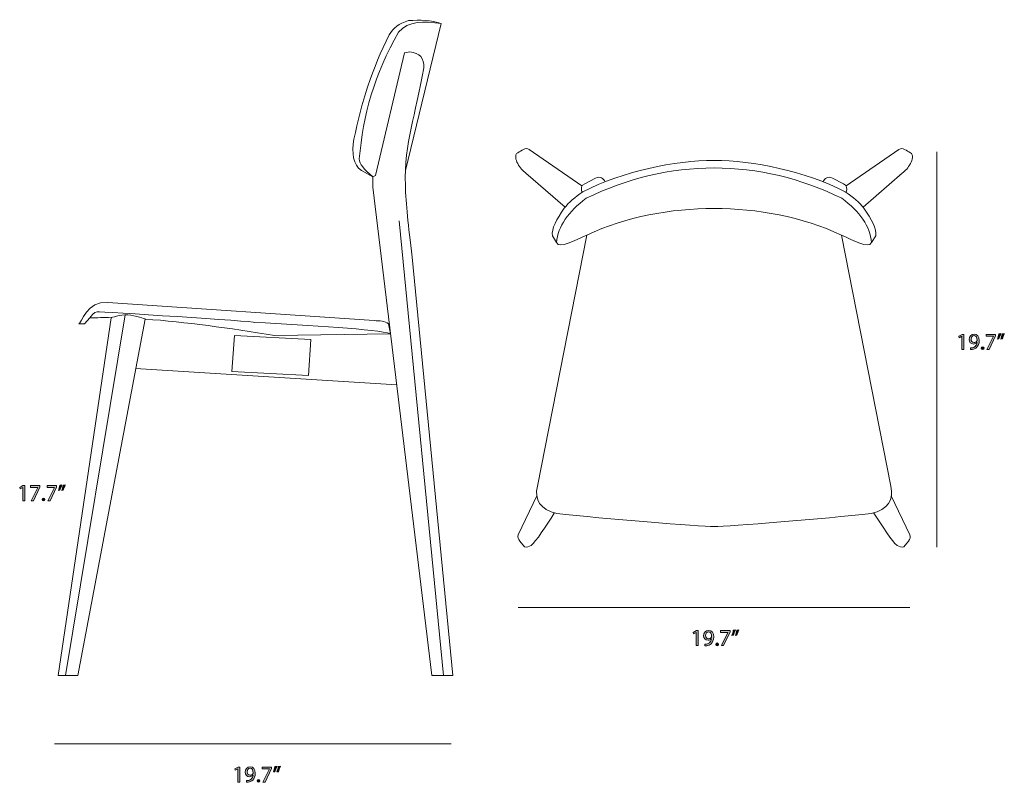
# Model space of a CAD drawing. Units: millimetres. Extents: x 7 to 291, y -185 to -20.
# Drawn here: x 110 to 291, y -185 to -45 of the extents above; entities that cross this region are included whole.
import ezdxf

# ---------------------------------------------------------------- set-up
doc = ezdxf.new("R2010")
doc.units = ezdxf.units.MM
doc.header["$MEASUREMENT"] = 0
doc.layers.add('Info', color=7, linetype='Continuous', lineweight=0)

# ---------------------------------------------------------------- blocks, each defined once
blk = doc.blocks.new('Block_5')
at = {"layer": 'Info', "transparency": 33554687}
h = blk.add_hatch(color=7, dxfattribs=at)
h.dxf.hatch_style = 2
edge = h.paths.add_edge_path()
edge.add_spline(control_points=[(150.24, -182.1), (150.24, -182.1), (150.23, -182.1), (150.23, -182.1), (150.23, -182.1), (149.75, -182.36), (149.75, -182.36), (149.75, -182.36), (149.68, -182.08), (149.68, -182.08), (149.68, -182.08), (150.28, -181.76), (150.28, -181.76), (150.28, -181.76), (150.6, -181.76), (150.6, -181.76), (150.6, -181.76), (150.6, -184.51), (150.6, -184.51), (150.6, -184.51), (150.24, -184.51), (150.24, -184.51), (150.24, -184.51), (150.24, -182.1), (150.24, -182.1)], knot_values=[0, 0, 0, 0, 1, 1, 1, 2, 2, 2, 3, 3, 3, 4, 4, 4, 5, 5, 5, 6, 6, 6, 7, 7, 7, 8, 8, 8, 8], degree=3, periodic=0)
h = blk.add_hatch(color=7, dxfattribs=at)
h.dxf.hatch_style = 2
edge = h.paths.add_edge_path()
edge.add_spline(control_points=[(151.95, -182.66), (151.95, -183), (152.16, -183.24), (152.48, -183.24), (152.73, -183.24), (152.92, -183.12), (153.02, -182.96), (153.04, -182.92), (153.05, -182.88), (153.05, -182.82), (153.05, -182.35), (152.88, -181.99), (152.49, -181.99), (152.17, -181.99), (151.95, -182.27), (151.95, -182.66)], knot_values=[0, 0, 0, 0, 1, 1, 1, 2, 2, 2, 3, 3, 3, 4, 4, 4, 5, 5, 5, 5], degree=3, periodic=0)
edge = h.paths.add_edge_path()
edge.add_spline(control_points=[(151.82, -184.24), (151.9, -184.25), (151.99, -184.24), (152.12, -184.23), (152.33, -184.2), (152.53, -184.11), (152.69, -183.96), (152.87, -183.8), (153, -183.56), (153.05, -183.23), (153.05, -183.23), (153.04, -183.23), (153.04, -183.23), (152.89, -183.42), (152.67, -183.53), (152.39, -183.53), (151.9, -183.53), (151.58, -183.16), (151.58, -182.69), (151.58, -182.17), (151.96, -181.71), (152.52, -181.71), (153.08, -181.71), (153.43, -182.17), (153.43, -182.87), (153.43, -183.47), (153.23, -183.9), (152.96, -184.16), (152.75, -184.37), (152.45, -184.49), (152.16, -184.53), (152.02, -184.55), (151.9, -184.55), (151.82, -184.55), (151.82, -184.55), (151.82, -184.24), (151.82, -184.24)], knot_values=[0, 0, 0, 0, 1, 1, 1, 2, 2, 2, 3, 3, 3, 4, 4, 4, 5, 5, 5, 6, 6, 6, 7, 7, 7, 8, 8, 8, 9, 9, 9, 10, 10, 10, 11, 11, 11, 12, 12, 12, 12], degree=3, periodic=0)
h = blk.add_hatch(color=7, dxfattribs=at)
h.dxf.hatch_style = 2
edge = h.paths.add_edge_path()
edge.add_spline(control_points=[(156.43, -181.76), (156.43, -181.76), (156.43, -182), (156.43, -182), (156.43, -182), (155.24, -184.51), (155.24, -184.51), (155.24, -184.51), (154.85, -184.51), (154.85, -184.51), (154.85, -184.51), (156.04, -182.07), (156.04, -182.07), (156.04, -182.07), (156.04, -182.06), (156.04, -182.06), (156.04, -182.06), (154.7, -182.06), (154.7, -182.06), (154.7, -182.06), (154.7, -181.76), (154.7, -181.76), (154.7, -181.76), (156.43, -181.76), (156.43, -181.76)], knot_values=[0, 0, 0, 0, 1, 1, 1, 2, 2, 2, 3, 3, 3, 4, 4, 4, 5, 5, 5, 6, 6, 6, 7, 7, 7, 8, 8, 8, 8], degree=3, periodic=0)
h = blk.add_hatch(color=7, dxfattribs=at)
h.dxf.hatch_style = 2
edge = h.paths.add_edge_path()
edge.add_spline(control_points=[(158.03, -181.61), (157.93, -181.96), (157.75, -182.42), (157.64, -182.61), (157.64, -182.61), (157.4, -182.64), (157.4, -182.64), (157.49, -182.39), (157.6, -181.95), (157.65, -181.65), (157.65, -181.65), (158.03, -181.61), (158.03, -181.61)], knot_values=[0, 0, 0, 0, 1, 1, 1, 2, 2, 2, 3, 3, 3, 4, 4, 4, 4], degree=3, periodic=0)
edge = h.paths.add_edge_path()
edge.add_spline(control_points=[(157.4, -181.61), (157.31, -181.96), (157.12, -182.42), (157.01, -182.61), (157.01, -182.61), (156.77, -182.64), (156.77, -182.64), (156.86, -182.39), (156.98, -181.95), (157.02, -181.65), (157.02, -181.65), (157.4, -181.61), (157.4, -181.61)], knot_values=[0, 0, 0, 0, 1, 1, 1, 2, 2, 2, 3, 3, 3, 4, 4, 4, 4], degree=3, periodic=0)
h = blk.add_hatch(color=7, dxfattribs=at)
h.dxf.hatch_style = 2
edge = h.paths.add_edge_path()
edge.add_spline(control_points=[(153.8, -184.29), (153.8, -184.13), (153.91, -184.02), (154.05, -184.02), (154.2, -184.02), (154.3, -184.13), (154.3, -184.29), (154.3, -184.44), (154.21, -184.55), (154.05, -184.55), (153.9, -184.55), (153.8, -184.44), (153.8, -184.29)], knot_values=[0, 0, 0, 0, 1, 1, 1, 2, 2, 2, 3, 3, 3, 4, 4, 4, 4], degree=3, periodic=0)
at = {"layer": 'Info'}
for points, knots in [([(150.24, -182.1), (150.24, -182.1), (150.23, -182.1), (150.23, -182.1), (150.23, -182.1), (149.75, -182.36), (149.75, -182.36), (149.75, -182.36), (149.68, -182.08), (149.68, -182.08), (149.68, -182.08), (150.28, -181.76), (150.28, -181.76), (150.28, -181.76), (150.6, -181.76), (150.6, -181.76), (150.6, -181.76), (150.6, -184.51), (150.6, -184.51), (150.6, -184.51), (150.24, -184.51), (150.24, -184.51), (150.24, -184.51), (150.24, -182.1), (150.24, -182.1)], [0, 0, 0, 0, 1, 1, 1, 2, 2, 2, 3, 3, 3, 4, 4, 4, 5, 5, 5, 6, 6, 6, 7, 7, 7, 8, 8, 8, 8]), ([(151.82, -184.24), (151.9, -184.25), (151.99, -184.24), (152.12, -184.23), (152.33, -184.2), (152.53, -184.11), (152.69, -183.96), (152.87, -183.8), (153, -183.56), (153.05, -183.23), (153.05, -183.23), (153.04, -183.23), (153.04, -183.23), (152.89, -183.42), (152.67, -183.53), (152.39, -183.53), (151.9, -183.53), (151.58, -183.16), (151.58, -182.69), (151.58, -182.17), (151.96, -181.71), (152.52, -181.71), (153.08, -181.71), (153.43, -182.17), (153.43, -182.87), (153.43, -183.47), (153.23, -183.9), (152.96, -184.16), (152.75, -184.37), (152.45, -184.49), (152.16, -184.53), (152.02, -184.55), (151.9, -184.55), (151.82, -184.55), (151.82, -184.55), (151.82, -184.24), (151.82, -184.24)], [0, 0, 0, 0, 1, 1, 1, 2, 2, 2, 3, 3, 3, 4, 4, 4, 5, 5, 5, 6, 6, 6, 7, 7, 7, 8, 8, 8, 9, 9, 9, 10, 10, 10, 11, 11, 11, 12, 12, 12, 12]), ([(151.95, -182.66), (151.95, -183), (152.16, -183.24), (152.48, -183.24), (152.73, -183.24), (152.92, -183.12), (153.02, -182.96), (153.04, -182.92), (153.05, -182.88), (153.05, -182.82), (153.05, -182.35), (152.88, -181.99), (152.49, -181.99), (152.17, -181.99), (151.95, -182.27), (151.95, -182.66)], [0, 0, 0, 0, 1, 1, 1, 2, 2, 2, 3, 3, 3, 4, 4, 4, 5, 5, 5, 5]), ([(156.43, -181.76), (156.43, -181.76), (156.43, -182), (156.43, -182), (156.43, -182), (155.24, -184.51), (155.24, -184.51), (155.24, -184.51), (154.85, -184.51), (154.85, -184.51), (154.85, -184.51), (156.04, -182.07), (156.04, -182.07), (156.04, -182.07), (156.04, -182.06), (156.04, -182.06), (156.04, -182.06), (154.7, -182.06), (154.7, -182.06), (154.7, -182.06), (154.7, -181.76), (154.7, -181.76), (154.7, -181.76), (156.43, -181.76), (156.43, -181.76)], [0, 0, 0, 0, 1, 1, 1, 2, 2, 2, 3, 3, 3, 4, 4, 4, 5, 5, 5, 6, 6, 6, 7, 7, 7, 8, 8, 8, 8]), ([(157.4, -181.61), (157.31, -181.96), (157.12, -182.42), (157.01, -182.61), (157.01, -182.61), (156.77, -182.64), (156.77, -182.64), (156.86, -182.39), (156.98, -181.95), (157.02, -181.65), (157.02, -181.65), (157.4, -181.61), (157.4, -181.61)], [0, 0, 0, 0, 1, 1, 1, 2, 2, 2, 3, 3, 3, 4, 4, 4, 4]), ([(158.03, -181.61), (157.93, -181.96), (157.75, -182.42), (157.64, -182.61), (157.64, -182.61), (157.4, -182.64), (157.4, -182.64), (157.49, -182.39), (157.6, -181.95), (157.65, -181.65), (157.65, -181.65), (158.03, -181.61), (158.03, -181.61)], [0, 0, 0, 0, 1, 1, 1, 2, 2, 2, 3, 3, 3, 4, 4, 4, 4]), ([(153.8, -184.29), (153.8, -184.13), (153.91, -184.02), (154.05, -184.02), (154.2, -184.02), (154.3, -184.13), (154.3, -184.29), (154.3, -184.44), (154.21, -184.55), (154.05, -184.55), (153.9, -184.55), (153.8, -184.44), (153.8, -184.29)], [0, 0, 0, 0, 1, 1, 1, 2, 2, 2, 3, 3, 3, 4, 4, 4, 4])]:
    blk.add_open_spline(points, degree=3, knots=knots, dxfattribs=at)
blk = doc.blocks.new('Block_4')
at = {"layer": 'Info'}
blk.add_blockref('Block_5', (0, 0), dxfattribs=at)
blk = doc.blocks.new('Block_7')
at = {"layer": 'Info', "transparency": 33554687}
h = blk.add_hatch(color=7, dxfattribs=at)
h.dxf.hatch_style = 2
edge = h.paths.add_edge_path()
edge.add_spline(control_points=[(282.89, -102.87), (282.89, -102.87), (282.88, -102.87), (282.88, -102.87), (282.88, -102.87), (282.4, -103.13), (282.4, -103.13), (282.4, -103.13), (282.33, -102.84), (282.33, -102.84), (282.33, -102.84), (282.93, -102.52), (282.93, -102.52), (282.93, -102.52), (283.25, -102.52), (283.25, -102.52), (283.25, -102.52), (283.25, -105.27), (283.25, -105.27), (283.25, -105.27), (282.89, -105.27), (282.89, -105.27), (282.89, -105.27), (282.89, -102.87), (282.89, -102.87)], knot_values=[0, 0, 0, 0, 1, 1, 1, 2, 2, 2, 3, 3, 3, 4, 4, 4, 5, 5, 5, 6, 6, 6, 7, 7, 7, 8, 8, 8, 8], degree=3, periodic=0)
h = blk.add_hatch(color=7, dxfattribs=at)
h.dxf.hatch_style = 2
edge = h.paths.add_edge_path()
edge.add_spline(control_points=[(284.6, -103.43), (284.6, -103.77), (284.81, -104.01), (285.13, -104.01), (285.38, -104.01), (285.58, -103.89), (285.67, -103.72), (285.69, -103.69), (285.71, -103.65), (285.71, -103.59), (285.71, -103.12), (285.53, -102.76), (285.14, -102.76), (284.83, -102.76), (284.6, -103.04), (284.6, -103.43)], knot_values=[0, 0, 0, 0, 1, 1, 1, 2, 2, 2, 3, 3, 3, 4, 4, 4, 5, 5, 5, 5], degree=3, periodic=0)
edge = h.paths.add_edge_path()
edge.add_spline(control_points=[(284.47, -105.01), (284.55, -105.02), (284.64, -105.01), (284.77, -105), (284.98, -104.97), (285.19, -104.88), (285.34, -104.73), (285.52, -104.56), (285.66, -104.32), (285.71, -104), (285.71, -104), (285.69, -104), (285.69, -104), (285.54, -104.18), (285.32, -104.29), (285.05, -104.29), (284.55, -104.29), (284.23, -103.92), (284.23, -103.45), (284.23, -102.93), (284.61, -102.47), (285.17, -102.47), (285.74, -102.47), (286.08, -102.93), (286.08, -103.63), (286.08, -104.24), (285.88, -104.66), (285.61, -104.92), (285.4, -105.13), (285.11, -105.26), (284.81, -105.29), (284.67, -105.31), (284.56, -105.32), (284.47, -105.31), (284.47, -105.31), (284.47, -105.01), (284.47, -105.01)], knot_values=[0, 0, 0, 0, 1, 1, 1, 2, 2, 2, 3, 3, 3, 4, 4, 4, 5, 5, 5, 6, 6, 6, 7, 7, 7, 8, 8, 8, 9, 9, 9, 10, 10, 10, 11, 11, 11, 12, 12, 12, 12], degree=3, periodic=0)
h = blk.add_hatch(color=7, dxfattribs=at)
h.dxf.hatch_style = 2
edge = h.paths.add_edge_path()
edge.add_spline(control_points=[(289.08, -102.52), (289.08, -102.52), (289.08, -102.77), (289.08, -102.77), (289.08, -102.77), (287.89, -105.27), (287.89, -105.27), (287.89, -105.27), (287.5, -105.27), (287.5, -105.27), (287.5, -105.27), (288.7, -102.84), (288.7, -102.84), (288.7, -102.84), (288.7, -102.83), (288.7, -102.83), (288.7, -102.83), (287.35, -102.83), (287.35, -102.83), (287.35, -102.83), (287.35, -102.52), (287.35, -102.52), (287.35, -102.52), (289.08, -102.52), (289.08, -102.52)], knot_values=[0, 0, 0, 0, 1, 1, 1, 2, 2, 2, 3, 3, 3, 4, 4, 4, 5, 5, 5, 6, 6, 6, 7, 7, 7, 8, 8, 8, 8], degree=3, periodic=0)
h = blk.add_hatch(color=7, dxfattribs=at)
h.dxf.hatch_style = 2
edge = h.paths.add_edge_path()
edge.add_spline(control_points=[(290.68, -102.37), (290.58, -102.73), (290.4, -103.18), (290.29, -103.37), (290.29, -103.37), (290.05, -103.4), (290.05, -103.4), (290.14, -103.15), (290.25, -102.71), (290.3, -102.41), (290.3, -102.41), (290.68, -102.37), (290.68, -102.37)], knot_values=[0, 0, 0, 0, 1, 1, 1, 2, 2, 2, 3, 3, 3, 4, 4, 4, 4], degree=3, periodic=0)
edge = h.paths.add_edge_path()
edge.add_spline(control_points=[(290.05, -102.37), (289.96, -102.73), (289.78, -103.18), (289.66, -103.37), (289.66, -103.37), (289.42, -103.4), (289.42, -103.4), (289.51, -103.15), (289.63, -102.71), (289.67, -102.41), (289.67, -102.41), (290.05, -102.37), (290.05, -102.37)], knot_values=[0, 0, 0, 0, 1, 1, 1, 2, 2, 2, 3, 3, 3, 4, 4, 4, 4], degree=3, periodic=0)
h = blk.add_hatch(color=7, dxfattribs=at)
h.dxf.hatch_style = 2
edge = h.paths.add_edge_path()
edge.add_spline(control_points=[(286.45, -105.05), (286.45, -104.89), (286.56, -104.78), (286.71, -104.78), (286.85, -104.78), (286.96, -104.89), (286.96, -105.05), (286.96, -105.2), (286.86, -105.32), (286.7, -105.32), (286.55, -105.32), (286.45, -105.2), (286.45, -105.05)], knot_values=[0, 0, 0, 0, 1, 1, 1, 2, 2, 2, 3, 3, 3, 4, 4, 4, 4], degree=3, periodic=0)
at = {"layer": 'Info'}
for points, knots in [([(282.89, -102.87), (282.89, -102.87), (282.88, -102.87), (282.88, -102.87), (282.88, -102.87), (282.4, -103.13), (282.4, -103.13), (282.4, -103.13), (282.33, -102.84), (282.33, -102.84), (282.33, -102.84), (282.93, -102.52), (282.93, -102.52), (282.93, -102.52), (283.25, -102.52), (283.25, -102.52), (283.25, -102.52), (283.25, -105.27), (283.25, -105.27), (283.25, -105.27), (282.89, -105.27), (282.89, -105.27), (282.89, -105.27), (282.89, -102.87), (282.89, -102.87)], [0, 0, 0, 0, 1, 1, 1, 2, 2, 2, 3, 3, 3, 4, 4, 4, 5, 5, 5, 6, 6, 6, 7, 7, 7, 8, 8, 8, 8]), ([(284.47, -105.01), (284.55, -105.02), (284.64, -105.01), (284.77, -105), (284.98, -104.97), (285.19, -104.88), (285.34, -104.73), (285.52, -104.56), (285.66, -104.32), (285.71, -104), (285.71, -104), (285.69, -104), (285.69, -104), (285.54, -104.18), (285.32, -104.29), (285.05, -104.29), (284.55, -104.29), (284.23, -103.92), (284.23, -103.45), (284.23, -102.93), (284.61, -102.47), (285.17, -102.47), (285.74, -102.47), (286.08, -102.93), (286.08, -103.63), (286.08, -104.24), (285.88, -104.66), (285.61, -104.92), (285.4, -105.13), (285.11, -105.26), (284.81, -105.29), (284.67, -105.31), (284.56, -105.32), (284.47, -105.31), (284.47, -105.31), (284.47, -105.01), (284.47, -105.01)], [0, 0, 0, 0, 1, 1, 1, 2, 2, 2, 3, 3, 3, 4, 4, 4, 5, 5, 5, 6, 6, 6, 7, 7, 7, 8, 8, 8, 9, 9, 9, 10, 10, 10, 11, 11, 11, 12, 12, 12, 12]), ([(284.6, -103.43), (284.6, -103.77), (284.81, -104.01), (285.13, -104.01), (285.38, -104.01), (285.58, -103.89), (285.67, -103.72), (285.69, -103.69), (285.71, -103.65), (285.71, -103.59), (285.71, -103.12), (285.53, -102.76), (285.14, -102.76), (284.83, -102.76), (284.6, -103.04), (284.6, -103.43)], [0, 0, 0, 0, 1, 1, 1, 2, 2, 2, 3, 3, 3, 4, 4, 4, 5, 5, 5, 5]), ([(289.08, -102.52), (289.08, -102.52), (289.08, -102.77), (289.08, -102.77), (289.08, -102.77), (287.89, -105.27), (287.89, -105.27), (287.89, -105.27), (287.5, -105.27), (287.5, -105.27), (287.5, -105.27), (288.7, -102.84), (288.7, -102.84), (288.7, -102.84), (288.7, -102.83), (288.7, -102.83), (288.7, -102.83), (287.35, -102.83), (287.35, -102.83), (287.35, -102.83), (287.35, -102.52), (287.35, -102.52), (287.35, -102.52), (289.08, -102.52), (289.08, -102.52)], [0, 0, 0, 0, 1, 1, 1, 2, 2, 2, 3, 3, 3, 4, 4, 4, 5, 5, 5, 6, 6, 6, 7, 7, 7, 8, 8, 8, 8]), ([(290.05, -102.37), (289.96, -102.73), (289.78, -103.18), (289.66, -103.37), (289.66, -103.37), (289.42, -103.4), (289.42, -103.4), (289.51, -103.15), (289.63, -102.71), (289.67, -102.41), (289.67, -102.41), (290.05, -102.37), (290.05, -102.37)], [0, 0, 0, 0, 1, 1, 1, 2, 2, 2, 3, 3, 3, 4, 4, 4, 4]), ([(290.68, -102.37), (290.58, -102.73), (290.4, -103.18), (290.29, -103.37), (290.29, -103.37), (290.05, -103.4), (290.05, -103.4), (290.14, -103.15), (290.25, -102.71), (290.3, -102.41), (290.3, -102.41), (290.68, -102.37), (290.68, -102.37)], [0, 0, 0, 0, 1, 1, 1, 2, 2, 2, 3, 3, 3, 4, 4, 4, 4]), ([(286.45, -105.05), (286.45, -104.89), (286.56, -104.78), (286.71, -104.78), (286.85, -104.78), (286.96, -104.89), (286.96, -105.05), (286.96, -105.2), (286.86, -105.32), (286.7, -105.32), (286.55, -105.32), (286.45, -105.2), (286.45, -105.05)], [0, 0, 0, 0, 1, 1, 1, 2, 2, 2, 3, 3, 3, 4, 4, 4, 4])]:
    blk.add_open_spline(points, degree=3, knots=knots, dxfattribs=at)
blk = doc.blocks.new('Block_6')
at = {"layer": 'Info'}
blk.add_blockref('Block_7', (0, 0), dxfattribs=at)
blk = doc.blocks.new('Block_9')
at = {"layer": 'Info', "transparency": 33554687}
h = blk.add_hatch(color=7, dxfattribs=at)
h.dxf.hatch_style = 2
edge = h.paths.add_edge_path()
edge.add_spline(control_points=[(234.24, -157.13), (234.24, -157.13), (234.23, -157.13), (234.23, -157.13), (234.23, -157.13), (233.75, -157.38), (233.75, -157.38), (233.75, -157.38), (233.68, -157.1), (233.68, -157.1), (233.68, -157.1), (234.28, -156.78), (234.28, -156.78), (234.28, -156.78), (234.6, -156.78), (234.6, -156.78), (234.6, -156.78), (234.6, -159.53), (234.6, -159.53), (234.6, -159.53), (234.24, -159.53), (234.24, -159.53), (234.24, -159.53), (234.24, -157.13), (234.24, -157.13)], knot_values=[0, 0, 0, 0, 1, 1, 1, 2, 2, 2, 3, 3, 3, 4, 4, 4, 5, 5, 5, 6, 6, 6, 7, 7, 7, 8, 8, 8, 8], degree=3, periodic=0)
h = blk.add_hatch(color=7, dxfattribs=at)
h.dxf.hatch_style = 2
edge = h.paths.add_edge_path()
edge.add_spline(control_points=[(235.95, -157.68), (235.95, -158.03), (236.16, -158.27), (236.48, -158.27), (236.73, -158.27), (236.92, -158.15), (237.02, -157.98), (237.04, -157.95), (237.05, -157.9), (237.05, -157.84), (237.05, -157.38), (236.88, -157.02), (236.49, -157.02), (236.17, -157.02), (235.95, -157.29), (235.95, -157.68)], knot_values=[0, 0, 0, 0, 1, 1, 1, 2, 2, 2, 3, 3, 3, 4, 4, 4, 5, 5, 5, 5], degree=3, periodic=0)
edge = h.paths.add_edge_path()
edge.add_spline(control_points=[(235.81, -159.27), (235.9, -159.27), (235.99, -159.27), (236.12, -159.25), (236.33, -159.22), (236.53, -159.14), (236.69, -158.99), (236.87, -158.82), (237, -158.58), (237.05, -158.26), (237.05, -158.26), (237.04, -158.26), (237.04, -158.26), (236.89, -158.44), (236.67, -158.55), (236.39, -158.55), (235.9, -158.55), (235.58, -158.18), (235.58, -157.71), (235.58, -157.19), (235.96, -156.73), (236.52, -156.73), (237.08, -156.73), (237.43, -157.19), (237.43, -157.89), (237.43, -158.5), (237.23, -158.92), (236.96, -159.18), (236.75, -159.39), (236.45, -159.52), (236.16, -159.55), (236.02, -159.57), (235.9, -159.58), (235.81, -159.57), (235.81, -159.57), (235.81, -159.27), (235.81, -159.27)], knot_values=[0, 0, 0, 0, 1, 1, 1, 2, 2, 2, 3, 3, 3, 4, 4, 4, 5, 5, 5, 6, 6, 6, 7, 7, 7, 8, 8, 8, 9, 9, 9, 10, 10, 10, 11, 11, 11, 12, 12, 12, 12], degree=3, periodic=0)
h = blk.add_hatch(color=7, dxfattribs=at)
h.dxf.hatch_style = 2
edge = h.paths.add_edge_path()
edge.add_spline(control_points=[(240.43, -156.78), (240.43, -156.78), (240.43, -157.02), (240.43, -157.02), (240.43, -157.02), (239.24, -159.53), (239.24, -159.53), (239.24, -159.53), (238.85, -159.53), (238.85, -159.53), (238.85, -159.53), (240.04, -157.1), (240.04, -157.1), (240.04, -157.1), (240.04, -157.09), (240.04, -157.09), (240.04, -157.09), (238.7, -157.09), (238.7, -157.09), (238.7, -157.09), (238.7, -156.78), (238.7, -156.78), (238.7, -156.78), (240.43, -156.78), (240.43, -156.78)], knot_values=[0, 0, 0, 0, 1, 1, 1, 2, 2, 2, 3, 3, 3, 4, 4, 4, 5, 5, 5, 6, 6, 6, 7, 7, 7, 8, 8, 8, 8], degree=3, periodic=0)
h = blk.add_hatch(color=7, dxfattribs=at)
h.dxf.hatch_style = 2
edge = h.paths.add_edge_path()
edge.add_spline(control_points=[(242.03, -156.63), (241.93, -156.99), (241.75, -157.44), (241.64, -157.63), (241.64, -157.63), (241.4, -157.66), (241.4, -157.66), (241.49, -157.41), (241.6, -156.97), (241.65, -156.67), (241.65, -156.67), (242.03, -156.63), (242.03, -156.63)], knot_values=[0, 0, 0, 0, 1, 1, 1, 2, 2, 2, 3, 3, 3, 4, 4, 4, 4], degree=3, periodic=0)
edge = h.paths.add_edge_path()
edge.add_spline(control_points=[(241.4, -156.63), (241.31, -156.99), (241.12, -157.44), (241.01, -157.63), (241.01, -157.63), (240.77, -157.66), (240.77, -157.66), (240.86, -157.41), (240.98, -156.97), (241.02, -156.67), (241.02, -156.67), (241.4, -156.63), (241.4, -156.63)], knot_values=[0, 0, 0, 0, 1, 1, 1, 2, 2, 2, 3, 3, 3, 4, 4, 4, 4], degree=3, periodic=0)
h = blk.add_hatch(color=7, dxfattribs=at)
h.dxf.hatch_style = 2
edge = h.paths.add_edge_path()
edge.add_spline(control_points=[(237.8, -159.31), (237.8, -159.15), (237.91, -159.04), (238.05, -159.04), (238.2, -159.04), (238.3, -159.15), (238.3, -159.31), (238.3, -159.46), (238.21, -159.58), (238.05, -159.58), (237.9, -159.58), (237.8, -159.46), (237.8, -159.31)], knot_values=[0, 0, 0, 0, 1, 1, 1, 2, 2, 2, 3, 3, 3, 4, 4, 4, 4], degree=3, periodic=0)
at = {"layer": 'Info'}
for points, knots in [([(234.24, -157.13), (234.24, -157.13), (234.23, -157.13), (234.23, -157.13), (234.23, -157.13), (233.75, -157.38), (233.75, -157.38), (233.75, -157.38), (233.68, -157.1), (233.68, -157.1), (233.68, -157.1), (234.28, -156.78), (234.28, -156.78), (234.28, -156.78), (234.6, -156.78), (234.6, -156.78), (234.6, -156.78), (234.6, -159.53), (234.6, -159.53), (234.6, -159.53), (234.24, -159.53), (234.24, -159.53), (234.24, -159.53), (234.24, -157.13), (234.24, -157.13)], [0, 0, 0, 0, 1, 1, 1, 2, 2, 2, 3, 3, 3, 4, 4, 4, 5, 5, 5, 6, 6, 6, 7, 7, 7, 8, 8, 8, 8]), ([(235.81, -159.27), (235.9, -159.27), (235.99, -159.27), (236.12, -159.25), (236.33, -159.22), (236.53, -159.14), (236.69, -158.99), (236.87, -158.82), (237, -158.58), (237.05, -158.26), (237.05, -158.26), (237.04, -158.26), (237.04, -158.26), (236.89, -158.44), (236.67, -158.55), (236.39, -158.55), (235.9, -158.55), (235.58, -158.18), (235.58, -157.71), (235.58, -157.19), (235.96, -156.73), (236.52, -156.73), (237.08, -156.73), (237.43, -157.19), (237.43, -157.89), (237.43, -158.5), (237.23, -158.92), (236.96, -159.18), (236.75, -159.39), (236.45, -159.52), (236.16, -159.55), (236.02, -159.57), (235.9, -159.58), (235.81, -159.57), (235.81, -159.57), (235.81, -159.27), (235.81, -159.27)], [0, 0, 0, 0, 1, 1, 1, 2, 2, 2, 3, 3, 3, 4, 4, 4, 5, 5, 5, 6, 6, 6, 7, 7, 7, 8, 8, 8, 9, 9, 9, 10, 10, 10, 11, 11, 11, 12, 12, 12, 12]), ([(240.43, -156.78), (240.43, -156.78), (240.43, -157.02), (240.43, -157.02), (240.43, -157.02), (239.24, -159.53), (239.24, -159.53), (239.24, -159.53), (238.85, -159.53), (238.85, -159.53), (238.85, -159.53), (240.04, -157.1), (240.04, -157.1), (240.04, -157.1), (240.04, -157.09), (240.04, -157.09), (240.04, -157.09), (238.7, -157.09), (238.7, -157.09), (238.7, -157.09), (238.7, -156.78), (238.7, -156.78), (238.7, -156.78), (240.43, -156.78), (240.43, -156.78)], [0, 0, 0, 0, 1, 1, 1, 2, 2, 2, 3, 3, 3, 4, 4, 4, 5, 5, 5, 6, 6, 6, 7, 7, 7, 8, 8, 8, 8]), ([(241.4, -156.63), (241.31, -156.99), (241.12, -157.44), (241.01, -157.63), (241.01, -157.63), (240.77, -157.66), (240.77, -157.66), (240.86, -157.41), (240.98, -156.97), (241.02, -156.67), (241.02, -156.67), (241.4, -156.63), (241.4, -156.63)], [0, 0, 0, 0, 1, 1, 1, 2, 2, 2, 3, 3, 3, 4, 4, 4, 4]), ([(242.03, -156.63), (241.93, -156.99), (241.75, -157.44), (241.64, -157.63), (241.64, -157.63), (241.4, -157.66), (241.4, -157.66), (241.49, -157.41), (241.6, -156.97), (241.65, -156.67), (241.65, -156.67), (242.03, -156.63), (242.03, -156.63)], [0, 0, 0, 0, 1, 1, 1, 2, 2, 2, 3, 3, 3, 4, 4, 4, 4]), ([(235.95, -157.68), (235.95, -158.03), (236.16, -158.27), (236.48, -158.27), (236.73, -158.27), (236.92, -158.15), (237.02, -157.98), (237.04, -157.95), (237.05, -157.9), (237.05, -157.84), (237.05, -157.38), (236.88, -157.02), (236.49, -157.02), (236.17, -157.02), (235.95, -157.29), (235.95, -157.68)], [0, 0, 0, 0, 1, 1, 1, 2, 2, 2, 3, 3, 3, 4, 4, 4, 5, 5, 5, 5]), ([(237.8, -159.31), (237.8, -159.15), (237.91, -159.04), (238.05, -159.04), (238.2, -159.04), (238.3, -159.15), (238.3, -159.31), (238.3, -159.46), (238.21, -159.58), (238.05, -159.58), (237.9, -159.58), (237.8, -159.46), (237.8, -159.31)], [0, 0, 0, 0, 1, 1, 1, 2, 2, 2, 3, 3, 3, 4, 4, 4, 4])]:
    blk.add_open_spline(points, degree=3, knots=knots, dxfattribs=at)
blk = doc.blocks.new('Block_8')
at = {"layer": 'Info'}
blk.add_blockref('Block_9', (0, 0), dxfattribs=at)
blk = doc.blocks.new('Block_13')
at = {"layer": 'Info', "transparency": 33554687}
h = blk.add_hatch(color=7, dxfattribs=at)
h.dxf.hatch_style = 2
edge = h.paths.add_edge_path()
edge.add_spline(control_points=[(110.83, -130.58), (110.83, -130.58), (110.82, -130.58), (110.82, -130.58), (110.82, -130.58), (110.34, -130.84), (110.34, -130.84), (110.34, -130.84), (110.27, -130.55), (110.27, -130.55), (110.27, -130.55), (110.87, -130.23), (110.87, -130.23), (110.87, -130.23), (111.19, -130.23), (111.19, -130.23), (111.19, -130.23), (111.19, -132.98), (111.19, -132.98), (111.19, -132.98), (110.83, -132.98), (110.83, -132.98), (110.83, -132.98), (110.83, -130.58), (110.83, -130.58)], knot_values=[0, 0, 0, 0, 1, 1, 1, 2, 2, 2, 3, 3, 3, 4, 4, 4, 5, 5, 5, 6, 6, 6, 7, 7, 7, 8, 8, 8, 8], degree=3, periodic=0)
h = blk.add_hatch(color=7, dxfattribs=at)
h.dxf.hatch_style = 2
edge = h.paths.add_edge_path()
edge.add_spline(control_points=[(113.98, -130.23), (113.98, -130.23), (113.98, -130.48), (113.98, -130.48), (113.98, -130.48), (112.78, -132.98), (112.78, -132.98), (112.78, -132.98), (112.4, -132.98), (112.4, -132.98), (112.4, -132.98), (113.59, -130.55), (113.59, -130.55), (113.59, -130.55), (113.59, -130.54), (113.59, -130.54), (113.59, -130.54), (112.24, -130.54), (112.24, -130.54), (112.24, -130.54), (112.24, -130.23), (112.24, -130.23), (112.24, -130.23), (113.98, -130.23), (113.98, -130.23)], knot_values=[0, 0, 0, 0, 1, 1, 1, 2, 2, 2, 3, 3, 3, 4, 4, 4, 5, 5, 5, 6, 6, 6, 7, 7, 7, 8, 8, 8, 8], degree=3, periodic=0)
h = blk.add_hatch(color=7, dxfattribs=at)
h.dxf.hatch_style = 2
edge = h.paths.add_edge_path()
edge.add_spline(control_points=[(117.03, -130.23), (117.03, -130.23), (117.03, -130.48), (117.03, -130.48), (117.03, -130.48), (115.83, -132.98), (115.83, -132.98), (115.83, -132.98), (115.44, -132.98), (115.44, -132.98), (115.44, -132.98), (116.64, -130.55), (116.64, -130.55), (116.64, -130.55), (116.64, -130.54), (116.64, -130.54), (116.64, -130.54), (115.29, -130.54), (115.29, -130.54), (115.29, -130.54), (115.29, -130.23), (115.29, -130.23), (115.29, -130.23), (117.03, -130.23), (117.03, -130.23)], knot_values=[0, 0, 0, 0, 1, 1, 1, 2, 2, 2, 3, 3, 3, 4, 4, 4, 5, 5, 5, 6, 6, 6, 7, 7, 7, 8, 8, 8, 8], degree=3, periodic=0)
h = blk.add_hatch(color=7, dxfattribs=at)
h.dxf.hatch_style = 2
edge = h.paths.add_edge_path()
edge.add_spline(control_points=[(118.62, -130.08), (118.53, -130.44), (118.34, -130.89), (118.23, -131.08), (118.23, -131.08), (117.99, -131.11), (117.99, -131.11), (118.09, -130.86), (118.2, -130.42), (118.24, -130.12), (118.24, -130.12), (118.62, -130.08), (118.62, -130.08)], knot_values=[0, 0, 0, 0, 1, 1, 1, 2, 2, 2, 3, 3, 3, 4, 4, 4, 4], degree=3, periodic=0)
edge = h.paths.add_edge_path()
edge.add_spline(control_points=[(118, -130.08), (117.9, -130.44), (117.72, -130.89), (117.6, -131.08), (117.6, -131.08), (117.37, -131.11), (117.37, -131.11), (117.45, -130.86), (117.57, -130.42), (117.62, -130.12), (117.62, -130.12), (118, -130.08), (118, -130.08)], knot_values=[0, 0, 0, 0, 1, 1, 1, 2, 2, 2, 3, 3, 3, 4, 4, 4, 4], degree=3, periodic=0)
h = blk.add_hatch(color=7, dxfattribs=at)
h.dxf.hatch_style = 2
edge = h.paths.add_edge_path()
edge.add_spline(control_points=[(114.39, -132.76), (114.39, -132.6), (114.5, -132.49), (114.65, -132.49), (114.8, -132.49), (114.9, -132.6), (114.9, -132.76), (114.9, -132.91), (114.8, -133.03), (114.64, -133.03), (114.5, -133.03), (114.39, -132.91), (114.39, -132.76)], knot_values=[0, 0, 0, 0, 1, 1, 1, 2, 2, 2, 3, 3, 3, 4, 4, 4, 4], degree=3, periodic=0)
at = {"layer": 'Info'}
for points, knots in [([(110.83, -130.58), (110.83, -130.58), (110.82, -130.58), (110.82, -130.58), (110.82, -130.58), (110.34, -130.84), (110.34, -130.84), (110.34, -130.84), (110.27, -130.55), (110.27, -130.55), (110.27, -130.55), (110.87, -130.23), (110.87, -130.23), (110.87, -130.23), (111.19, -130.23), (111.19, -130.23), (111.19, -130.23), (111.19, -132.98), (111.19, -132.98), (111.19, -132.98), (110.83, -132.98), (110.83, -132.98), (110.83, -132.98), (110.83, -130.58), (110.83, -130.58)], [0, 0, 0, 0, 1, 1, 1, 2, 2, 2, 3, 3, 3, 4, 4, 4, 5, 5, 5, 6, 6, 6, 7, 7, 7, 8, 8, 8, 8]), ([(113.98, -130.23), (113.98, -130.23), (113.98, -130.48), (113.98, -130.48), (113.98, -130.48), (112.78, -132.98), (112.78, -132.98), (112.78, -132.98), (112.4, -132.98), (112.4, -132.98), (112.4, -132.98), (113.59, -130.55), (113.59, -130.55), (113.59, -130.55), (113.59, -130.54), (113.59, -130.54), (113.59, -130.54), (112.24, -130.54), (112.24, -130.54), (112.24, -130.54), (112.24, -130.23), (112.24, -130.23), (112.24, -130.23), (113.98, -130.23), (113.98, -130.23)], [0, 0, 0, 0, 1, 1, 1, 2, 2, 2, 3, 3, 3, 4, 4, 4, 5, 5, 5, 6, 6, 6, 7, 7, 7, 8, 8, 8, 8]), ([(117.03, -130.23), (117.03, -130.23), (117.03, -130.48), (117.03, -130.48), (117.03, -130.48), (115.83, -132.98), (115.83, -132.98), (115.83, -132.98), (115.44, -132.98), (115.44, -132.98), (115.44, -132.98), (116.64, -130.55), (116.64, -130.55), (116.64, -130.55), (116.64, -130.54), (116.64, -130.54), (116.64, -130.54), (115.29, -130.54), (115.29, -130.54), (115.29, -130.54), (115.29, -130.23), (115.29, -130.23), (115.29, -130.23), (117.03, -130.23), (117.03, -130.23)], [0, 0, 0, 0, 1, 1, 1, 2, 2, 2, 3, 3, 3, 4, 4, 4, 5, 5, 5, 6, 6, 6, 7, 7, 7, 8, 8, 8, 8]), ([(118, -130.08), (117.9, -130.44), (117.72, -130.89), (117.6, -131.08), (117.6, -131.08), (117.37, -131.11), (117.37, -131.11), (117.45, -130.86), (117.57, -130.42), (117.62, -130.12), (117.62, -130.12), (118, -130.08), (118, -130.08)], [0, 0, 0, 0, 1, 1, 1, 2, 2, 2, 3, 3, 3, 4, 4, 4, 4]), ([(118.62, -130.08), (118.53, -130.44), (118.34, -130.89), (118.23, -131.08), (118.23, -131.08), (117.99, -131.11), (117.99, -131.11), (118.09, -130.86), (118.2, -130.42), (118.24, -130.12), (118.24, -130.12), (118.62, -130.08), (118.62, -130.08)], [0, 0, 0, 0, 1, 1, 1, 2, 2, 2, 3, 3, 3, 4, 4, 4, 4]), ([(114.39, -132.76), (114.39, -132.6), (114.5, -132.49), (114.65, -132.49), (114.8, -132.49), (114.9, -132.6), (114.9, -132.76), (114.9, -132.91), (114.8, -133.03), (114.64, -133.03), (114.5, -133.03), (114.39, -132.91), (114.39, -132.76)], [0, 0, 0, 0, 1, 1, 1, 2, 2, 2, 3, 3, 3, 4, 4, 4, 4])]:
    blk.add_open_spline(points, degree=3, knots=knots, dxfattribs=at)
blk = doc.blocks.new('Block_12')
at = {"layer": 'Info'}
blk.add_blockref('Block_13', (0, 0), dxfattribs=at)
blk = doc.blocks.new('Block_15')
at = {"layer": 'Info', "color": 7, "lineweight": 18}
for p, q in [((187.9, -165), (179.81, -81.75)), ((129.58, -98.96), (118.65, -164.99)), ((131.5, -108.79), (179.35, -111.76))]:
    blk.add_line(p, q, dxfattribs=at)
blk.add_lwpolyline([(149.17, -109.31), (149.65, -102.71), (163.59, -103.44), (163.19, -110.06)], close=True, dxfattribs=at)
for points, knots in [([(187.51, -45.6), (184.29, -45.17), (181.51, -45.07), (179.7, -47.17), (175.25, -54.9), (173.19, -62.39), (172.48, -70.4), (172.57, -71.41), (173.3, -72.16), (174.98, -73.69), (174.98, -73.69), (172.88, -72.5), (172.88, -72.5), (171.34, -71.45), (171.07, -69.39), (171.52, -66.76), (172.81, -60.19), (174.92, -53.82), (177.96, -47.66), (178.68, -46.49), (179.76, -45.57), (181.51, -45.07), (183.64, -44.9), (185.66, -45.02), (187.51, -45.6), (187.51, -45.6), (180.96, -72.5), (180.96, -72.5)], [0, 0, 0, 0, 1, 1, 1, 2, 2, 2, 3, 3, 3, 4, 4, 4, 5, 5, 5, 6, 6, 6, 7, 7, 7, 8, 8, 8, 9, 9, 9, 9]), ([(185.76, -165), (185.76, -165), (174.98, -75.57), (174.98, -75.57), (174.98, -75.57), (174.98, -73.69), (174.98, -73.69), (174.98, -73.69), (175.46, -73.42), (175.46, -73.42), (175.46, -73.42), (180.76, -50.99), (180.76, -50.99), (180.76, -50.99), (181.73, -50.81), (181.73, -50.81), (183.56, -51), (184.46, -51.93), (184.31, -53.71), (182.78, -62.6), (180.75, -67.15), (180.94, -75.26), (181.02, -78.73), (181.49, -82.38), (182.17, -88.37), (182.17, -88.37), (189.66, -165), (189.66, -165), (189.66, -165), (185.76, -165), (185.76, -165)], [0, 0, 0, 0, 1, 1, 1, 2, 2, 2, 3, 3, 3, 4, 4, 4, 5, 5, 5, 6, 6, 6, 7, 7, 7, 8, 8, 8, 9, 9, 9, 10, 10, 10, 10]), ([(123.12, -99.51), (123.42, -99.17), (123.88, -98.41), (124.46, -98.41), (125.01, -98.32), (153.39, -100.17), (153.38, -100.32), (163.33, -100.92), (175.85, -101.55), (178.2, -102.43), (178.2, -102.43), (177.85, -100.59), (177.85, -100.59), (177.2, -100.02), (176.24, -100.09), (175.22, -99.99), (175.22, -99.99), (126.4, -96.69), (126.4, -96.69), (122.57, -96.26), (121.55, -100.59), (121.1, -100.59), (121.1, -100.59), (122.12, -100.59), (122.12, -100.59), (122.12, -100.59), (123.12, -99.51), (123.12, -99.51)], [0, 0, 0, 0, 1, 1, 1, 2, 2, 2, 3, 3, 3, 4, 4, 4, 5, 5, 5, 6, 6, 6, 7, 7, 7, 8, 8, 8, 9, 9, 9, 9]), ([(127.02, -99.47), (127.02, -99.47), (128.66, -98.86), (130.08, -98.96), (131.5, -99.06), (133.27, -99.73), (133.27, -99.73), (133.27, -99.73), (120.93, -165), (120.93, -165), (120.93, -165), (117.34, -165), (117.34, -165), (117.34, -165), (127.02, -99.47), (127.02, -99.47)], [0, 0, 0, 0, 1, 1, 1, 2, 2, 2, 3, 3, 3, 4, 4, 4, 5, 5, 5, 5]), ([(133.27, -99.73), (140.64, -100.24), (148.7, -101.39), (156.95, -102.71), (156.95, -102.71), (178.2, -102.43), (178.2, -102.43)], [0, 0, 0, 0, 1, 1, 1, 2, 2, 2, 2])]:
    blk.add_open_spline(points, degree=3, knots=knots, dxfattribs=at)
blk.add_open_spline([(123.12, -99.51), (124.39, -99.46), (125.69, -99.45), (127.02, -99.47)], degree=3, dxfattribs=at)
blk = doc.blocks.new('Block_16')
at = {"layer": 'Info', "color": 7, "lineweight": 18}
for points, knots in [([(213.28, -75.35), (213.28, -75.35), (203.63, -68.67), (203.63, -68.67), (202.9, -68.2), (202.27, -68.9), (201.52, -69.25), (200.9, -69.66), (201.15, -70.57), (201.52, -71.25), (201.93, -72.04), (202.44, -72.59), (203.01, -72.98), (203.01, -72.98), (210.21, -79.23), (210.21, -79.23)], [0, 0, 0, 0, 1, 1, 1, 2, 2, 2, 3, 3, 3, 4, 4, 4, 5, 5, 5, 5]), ([(261.72, -75.35), (261.72, -75.35), (271.37, -68.67), (271.37, -68.67), (272.1, -68.2), (272.73, -68.9), (273.48, -69.25), (274.1, -69.66), (273.85, -70.57), (273.48, -71.25), (273.07, -72.04), (272.56, -72.59), (271.99, -72.98), (271.99, -72.98), (264.79, -79.23), (264.79, -79.23)], [0, 0, 0, 0, 1, 1, 1, 2, 2, 2, 3, 3, 3, 4, 4, 4, 5, 5, 5, 5]), ([(237.5, -79.48), (245.43, -79.48), (253.65, -80.95), (260.82, -84.35), (263.1, -85.36), (265.78, -86.87), (266.36, -85.73), (266.36, -85.73), (267.12, -84.5), (267.12, -84.5), (267.32, -83.2), (266.36, -81.41), (264.95, -79.42), (264.12, -78.38), (262.97, -77.38), (261.55, -76.41), (254.23, -72.64), (244.64, -70.66), (237.5, -70.66), (230.36, -70.66), (220.77, -72.64), (213.45, -76.41), (212.03, -77.38), (210.88, -78.38), (210.05, -79.42), (208.64, -81.41), (207.68, -83.2), (207.88, -84.5), (207.88, -84.5), (208.64, -85.73), (208.64, -85.73), (209.22, -86.87), (211.9, -85.36), (214.18, -84.35), (221.35, -80.95), (229.57, -79.48), (237.5, -79.48)], [0, 0, 0, 0, 1, 1, 1, 2, 2, 2, 3, 3, 3, 4, 4, 4, 5, 5, 5, 6, 6, 6, 7, 7, 7, 8, 8, 8, 9, 9, 9, 10, 10, 10, 11, 11, 11, 12, 12, 12, 12]), ([(266.36, -85.73), (266.12, -82.71), (264.18, -80.03), (260.94, -77.61), (253.46, -73.95), (245.46, -72.04), (237.5, -72.04), (229.54, -72.04), (221.54, -73.95), (214.06, -77.61), (210.82, -80.03), (208.88, -82.71), (208.64, -85.73)], [0, 0, 0, 0, 1, 1, 1, 2, 2, 2, 3, 3, 3, 4, 4, 4, 4]), ([(217.54, -74.57), (217.2, -73.95), (216.67, -73.53), (215.79, -73.91), (215.79, -73.91), (213.8, -74.94), (213.8, -74.94), (213.1, -75.22), (213.12, -75.73), (213.28, -76.52)], [0, 0, 0, 0, 1, 1, 1, 2, 2, 2, 3, 3, 3, 3]), ([(257.46, -74.57), (257.8, -73.95), (258.33, -73.53), (259.21, -73.91), (259.21, -73.91), (261.2, -74.94), (261.2, -74.94), (261.9, -75.22), (261.88, -75.73), (261.72, -76.52)], [0, 0, 0, 0, 1, 1, 1, 2, 2, 2, 3, 3, 3, 3]), ([(260.82, -84.35), (260.82, -84.35), (269.88, -130.33), (269.88, -130.33), (270.44, -132.82), (269.4, -134.57), (266.31, -135.35), (257.9, -136.24), (240.16, -137.71), (237.5, -137.71), (234.84, -137.71), (217.1, -136.24), (208.69, -135.35), (205.6, -134.57), (204.56, -132.82), (205.12, -130.33), (205.12, -130.33), (214.18, -84.35), (214.18, -84.35)], [0, 0, 0, 0, 1, 1, 1, 2, 2, 2, 3, 3, 3, 4, 4, 4, 5, 5, 5, 6, 6, 6, 6]), ([(205.04, -132.1), (205.04, -132.1), (201.61, -139.26), (201.61, -139.26), (201.44, -139.64), (201.64, -140.03), (201.9, -140.4), (201.9, -140.4), (202.75, -141.46), (202.75, -141.46), (203.16, -141.55), (203.57, -141.44), (203.98, -141.16), (204.91, -140.49), (206.62, -137.72), (208.23, -135.24)], [0, 0, 0, 0, 1, 1, 1, 2, 2, 2, 3, 3, 3, 4, 4, 4, 5, 5, 5, 5]), ([(269.96, -132.1), (269.96, -132.1), (273.39, -139.26), (273.39, -139.26), (273.56, -139.64), (273.36, -140.03), (273.1, -140.4), (273.1, -140.4), (272.25, -141.46), (272.25, -141.46), (271.84, -141.55), (271.43, -141.44), (271.02, -141.16), (270.09, -140.49), (268.38, -137.72), (266.77, -135.24)], [0, 0, 0, 0, 1, 1, 1, 2, 2, 2, 3, 3, 3, 4, 4, 4, 5, 5, 5, 5])]:
    blk.add_open_spline(points, degree=3, knots=knots, dxfattribs=at)

msp = doc.modelspace()

# ---------------------------------------------------------------- linework, layer by layer
at = {"layer": 'Info', "color": 7, "lineweight": 18}
for p, q in [((278.32, -141.47), (278.32, -69.12)), ((201.63, -152.52), (273.37, -152.52)), ((116.67, -177.5), (189.33, -177.5))]:
    msp.add_line(p, q, dxfattribs=at)

# ---------------------------------------------------------------- block references
at = {"layer": 'Info'}
for name in ['Block_15', 'Block_16', 'Block_6', 'Block_12', 'Block_8', 'Block_4']:
    msp.add_blockref(name, (0, 0), dxfattribs=at)

doc.saveas('drawing.dxf')
